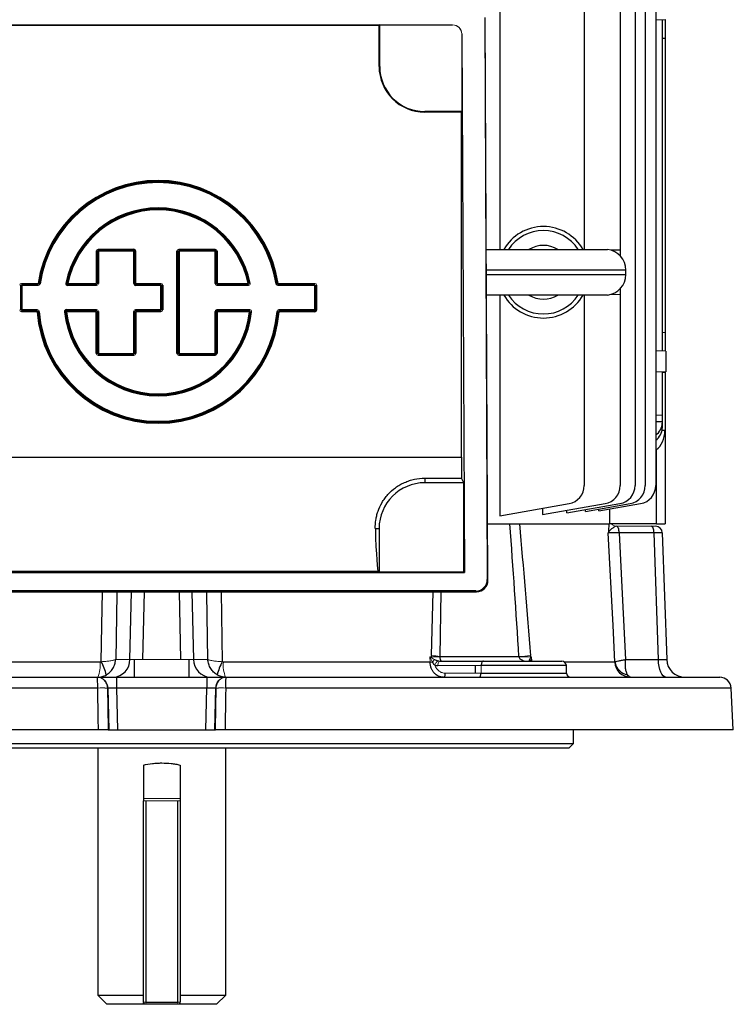
# Model space of a CAD drawing. Units: millimetres. Extents: x -1069 to 684, y -684 to 684.
# Drawn here: x -31 to 125, y -684 to -468 of the extents above; entities that cross this region are included whole.
import ezdxf

# ---------------------------------------------------------------- set-up
doc = ezdxf.new("R2010")
doc.units = ezdxf.units.MM

msp = doc.modelspace()

# ---------------------------------------------------------------- linework, layer by layer
at = {"color": 7, "linetype": 'Continuous', "lineweight": 25}
for p, q in [((73.86, -381.74), (73.86, -518.68)), ((103.45, -388.53), (103.45, -570.27)), ((105.67, -388.53), (105.67, -570.27)), ((107.97, -388.53), (107.97, -570.27)), ((92.32, -448.24), (92.32, -518.68)), ((100.2, -448.52), (100.2, -518.78)), ((70.58, -468.07), (71.15, -590.8)), ((71.3, -590.95), (70.72, -467.93)), ((110.2, -468.44), (107.97, -468.51)), ((109.4, -468.46), (109.4, -540.84)), ((110, -468.44), (110, -472.45)), ((-63.58, -469.57), (63.58, -469.57)), ((-47.5, -469.65), (47.5, -469.65)), ((47.63, -469.59), (47.5, -469.65)), ((47.5, -478.65), (47.5, -469.65)), ((47.63, -478.65), (47.63, -469.59)), ((47.63, -469.59), (63.57, -469.59)), ((65.56, -471.58), (65.56, -488.52)), ((65.59, -471.56), (66.14, -589.29)), ((109.4, -472.47), (110, -472.45)), ((110, -472.45), (110, -536.85)), ((47.63, -478.65), (47.5, -478.65)), ((57.5, -488.52), (57.5, -488.65)), ((65.56, -488.52), (57.5, -488.52)), ((65.5, -488.65), (65.56, -488.52)), ((65.5, -488.65), (57.5, -488.65)), ((65.5, -564.08), (65.5, -488.65)), ((-13.9, -518.59), (-6.07, -518.59)), ((-6.07, -518.79), (-6.07, -518.59)), ((3.73, -518.59), (11.69, -518.59)), ((-14.05, -519.04), (-14.1, -518.99)), ((-14.05, -526.12), (-14.05, -519.04)), ((-13.9, -518.79), (-13.85, -518.84)), ((-6.07, -518.79), (-13.9, -518.79)), ((-13.85, -518.84), (-6.11, -518.84)), ((-13.85, -519.04), (-13.85, -526.12)), ((-6.11, -519.04), (-13.85, -519.04)), ((-6.11, -526.12), (-6.11, -519.04)), ((-5.91, -519.04), (-5.91, -526.12)), ((3.33, -541.42), (3.33, -518.99)), ((3.53, -518.99), (3.53, -541.42)), ((3.58, -541.37), (3.58, -519.04)), ((11.69, -518.79), (3.73, -518.79)), ((3.78, -518.84), (11.65, -518.84)), ((3.78, -519.04), (3.78, -541.37)), ((11.65, -519.04), (3.78, -519.04)), ((11.65, -519.04), (11.65, -518.84)), ((11.65, -526.12), (11.65, -519.04)), ((11.65, -519.04), (11.85, -519.04)), ((11.85, -519.04), (11.85, -526.12)), ((11.89, -526.07), (11.89, -518.99)), ((12.09, -518.99), (12.09, -526.07)), ((70.96, -518.68), (97.42, -518.68)), ((100.2, -518.78), (98.25, -518.85)), ((100.2, -518.78), (100.2, -520.07)), ((101.42, -523.15), (70.98, -523.15)), ((70.98, -524.15), (101.42, -524.15)), ((101.42, -524.15), (101.42, -523.15)), ((-30.81, -531.82), (-30.81, -526.51)), ((-30.61, -526.31), (-27, -526.31)), ((-27, -526.51), (-30.61, -526.51)), ((-30.61, -526.51), (-30.61, -531.82)), ((-20.95, -526.04), (-20.75, -526.08)), ((-20.56, -526.51), (-20.56, -526.31)), ((-20.56, -526.31), (-14.25, -526.31)), ((-14.25, -526.51), (-20.56, -526.51)), ((-20.5, -526.07), (-14.3, -526.07)), ((-14.3, -526.27), (-20.5, -526.27)), ((-6.11, -526.12), (-5.91, -526.12)), ((-5.71, -526.51), (-5.71, -526.31)), ((-5.71, -526.31), (-0.22, -526.31)), ((-0.22, -526.51), (-5.71, -526.51)), ((-5.67, -526.07), (-0.17, -526.07)), ((-0.17, -526.27), (-5.67, -526.27)), ((-0.22, -526.51), (-0.22, -526.31)), ((-0.22, -531.82), (-0.22, -526.51)), ((-0.22, -526.51), (-0.02, -526.51)), ((-0.02, -526.51), (-0.02, -531.82)), ((0.03, -531.86), (0.03, -526.47)), ((0.23, -526.47), (0.23, -531.86)), ((12.05, -526.31), (18.93, -526.31)), ((18.93, -526.51), (12.05, -526.51)), ((12.09, -526.07), (18.88, -526.07)), ((18.88, -526.27), (12.09, -526.27)), ((25.38, -526.31), (33.45, -526.31)), ((33.45, -526.51), (25.38, -526.51)), ((25.41, -526.07), (33.49, -526.07)), ((33.49, -526.27), (25.41, -526.27)), ((33.45, -531.82), (33.45, -526.51)), ((33.65, -526.51), (33.65, -531.82)), ((100.2, -527.23), (100.2, -528.52)), ((97.42, -528.62), (71, -528.62)), ((73.86, -528.62), (73.86, -576.88)), ((92.32, -528.62), (92.32, -570.27)), ((98.25, -528.45), (100.2, -528.52)), ((100.2, -528.52), (100.2, -570.27)), ((-30.65, -532.06), (-27.26, -532.06)), ((-27.26, -532.26), (-30.65, -532.26)), ((-30.61, -531.82), (-27.22, -531.82)), ((-27.22, -532.02), (-30.61, -532.02)), ((-21.05, -532.24), (-21.25, -532.26)), ((-20.85, -531.82), (-14.25, -531.82)), ((-20.85, -532.02), (-20.85, -531.82)), ((-14.25, -532.02), (-20.85, -532.02)), ((-20.8, -532.06), (-14.3, -532.06)), ((-14.3, -532.26), (-20.8, -532.26)), ((-14.3, -541.42), (-14.3, -532.26)), ((-14.1, -532.26), (-14.1, -541.42)), ((-14.05, -541.37), (-14.05, -532.22)), ((-13.85, -532.22), (-13.85, -541.37)), ((-6.11, -541.37), (-6.11, -532.22)), ((-5.91, -532.22), (-5.91, -541.37)), ((-5.87, -541.42), (-5.87, -532.26)), ((-5.71, -531.82), (-0.22, -531.82)), ((-0.22, -532.02), (-5.71, -532.02)), ((-5.67, -532.06), (-0.17, -532.06)), ((-0.17, -532.26), (-5.67, -532.26)), ((-5.67, -532.26), (-5.67, -541.42)), ((11.65, -541.37), (11.65, -532.22)), ((11.85, -532.22), (11.85, -541.37)), ((11.89, -532.26), (11.85, -532.22)), ((11.89, -541.42), (11.89, -532.26)), ((12.05, -531.82), (19.22, -531.82)), ((19.22, -532.02), (12.05, -532.02)), ((12.05, -532.02), (12.09, -532.06)), ((12.09, -532.06), (19.17, -532.06)), ((19.17, -532.26), (12.09, -532.26)), ((12.09, -532.26), (12.09, -541.42)), ((25.6, -531.82), (33.45, -531.82)), ((33.45, -532.02), (25.6, -532.02)), ((25.64, -532.06), (33.49, -532.06)), ((33.49, -532.26), (25.64, -532.26)), ((33.49, -532.06), (33.49, -532.26)), ((110, -536.85), (109.4, -536.83)), ((110, -536.85), (110, -540.86)), ((-13.9, -541.62), (-6.07, -541.62)), ((-6.07, -541.82), (-13.9, -541.82)), ((-13.85, -541.37), (-6.11, -541.37)), ((-6.11, -541.57), (-13.85, -541.57)), ((3.73, -541.62), (11.69, -541.62)), ((11.69, -541.82), (3.73, -541.82)), ((3.78, -541.37), (11.65, -541.37)), ((11.65, -541.57), (3.78, -541.57)), ((11.69, -541.62), (11.65, -541.57)), ((11.85, -541.37), (11.89, -541.42)), ((110.2, -540.86), (107.97, -540.79)), ((110.2, -540.86), (110.2, -545.44)), ((110.2, -545.44), (107.97, -545.51)), ((109.4, -545.47), (110, -545.45)), ((109.4, -545.46), (109.4, -554.85)), ((110, -545.45), (110, -558.15)), ((107.97, -554.83), (109.4, -554.85)), ((109.4, -554.85), (109.4, -556.35)), ((109.4, -556.35), (107.97, -556.33)), ((109.4, -556.35), (109.4, -556.62)), ((109.4, -556.62), (109.4, -557.7)), ((109.37, -558.13), (109.99, -558.15)), ((109.99, -558.15), (110, -558.15)), ((110, -558.15), (110, -578.65)), ((107.97, -562.49), (108.15, -562.37)), ((108.15, -578.65), (108.15, -562.37)), ((-65.5, -564.08), (65.5, -564.08)), ((57.5, -568.66), (65.51, -568.66)), ((57.5, -568.66), (57.5, -569.65)), ((66, -569.65), (57.5, -569.65)), ((66, -569.65), (65.51, -568.66)), ((66, -589.15), (66, -569.65)), ((73.86, -576.88), (89.01, -574.21)), ((83.2, -576.62), (96.9, -574.21)), ((88.57, -576.25), (100.14, -574.21)), ((92.63, -575.92), (102.37, -574.21)), ((95.55, -575.82), (104.67, -574.21)), ((83.2, -575.23), (83.2, -576.62)), ((88.57, -576.25), (88.57, -575.68)), ((92.63, -575.92), (92.63, -575.53)), ((95.55, -575.82), (95.55, -575.41)), ((97.88, -575.4), (97.88, -578.65)), ((71.24, -578.65), (97.88, -578.65)), ((108.15, -578.65), (97.88, -578.65)), ((108.15, -578.65), (110, -578.65)), ((46.68, -579.65), (47.5, -579.65)), ((47.5, -579.65), (47.5, -589.15)), ((107.6, -580.6), (99.97, -580.6)), ((108.56, -608.29), (107.6, -580.6)), ((109.4, -580.6), (110.37, -608.29)), ((-66.14, -589.29), (66.14, -589.29)), ((47.35, -589.08), (-47.35, -589.08)), ((47.35, -589.08), (47.5, -589.15)), ((47.5, -589.15), (66, -589.15)), ((66.14, -589.29), (66, -589.15)), ((71.15, -590.8), (71.3, -590.95)), ((-68.81, -593.46), (68.81, -593.46)), ((68.66, -593.31), (-68.66, -593.31)), ((-6.95, -608.29), (-6.61, -593.46)), ((-3.86, -593.46), (-4.2, -608.29)), ((4.2, -608.29), (3.86, -593.46)), ((6.61, -593.46), (6.95, -608.29)), ((12.98, -593.46), (13.22, -608.77)), ((58.97, -607.44), (59.29, -593.46)), ((61, -593.46), (60.77, -607.66)), ((68.81, -593.46), (68.66, -593.31)), ((-58.64, -608.83), (-13.49, -608.83)), ((-6, -608.32), (-6, -612.15)), ((6, -612.15), (6, -608.32)), ((13.49, -608.83), (58.64, -608.83)), ((60.77, -607.66), (78.08, -607.66)), ((60.84, -608.65), (70.31, -608.65)), ((70.31, -608.65), (87.43, -608.65)), ((88, -608.83), (99, -608.83)), ((101.37, -608.29), (108.56, -608.29)), ((68.51, -609.62), (68.51, -611.28)), ((88.43, -609.62), (69.81, -609.62)), ((88.48, -611.28), (88.43, -609.62)), ((-121.95, -612.15), (-14.1, -612.15)), ((-14.09, -612.15), (-9.86, -612.15)), ((-9.86, -612.15), (-9.86, -614.56)), ((-9.86, -612.15), (9.86, -612.15)), ((9.86, -612.15), (14.09, -612.15)), ((9.86, -612.15), (9.86, -614.56)), ((14.1, -612.15), (121.95, -612.15)), ((69.78, -611.28), (88.48, -611.28)), ((-13.99, -614.52), (-124.44, -614.52)), ((-11.52, -623.65), (-11.74, -614.56)), ((-9.86, -614.56), (-9.64, -623.65)), ((9.86, -614.56), (-9.86, -614.56)), ((9.64, -623.65), (9.86, -614.56)), ((11.74, -614.56), (11.52, -623.65)), ((124.44, -614.52), (13.99, -614.52)), ((124.92, -623.65), (124.44, -614.52)), ((-13.83, -623.65), (-124.92, -623.65)), ((-11.73, -623.65), (-11.52, -623.65)), ((-11.52, -623.65), (-9.64, -623.65)), ((-9.64, -623.65), (9.64, -623.65)), ((9.64, -623.65), (11.52, -623.65)), ((11.52, -623.65), (11.73, -623.65)), ((124.92, -623.65), (13.83, -623.65)), ((90, -626.65), (90, -623.65)), ((-90, -626.65), (90, -626.65)), ((89, -627.65), (-89, -627.65)), ((-14, -627.65), (-14, -681.65)), ((14, -681.65), (14, -627.65)), ((89, -627.65), (90, -626.65)), ((-4, -631.35), (-4, -639.15)), ((4, -631.35), (4, -639.15)), ((-4, -683.15), (-4, -639.15)), ((-3.5, -639.15), (-3.5, -683.15)), ((3.5, -683.15), (3.5, -639.15)), ((4, -639.15), (4, -683.15)), ((-14, -681.65), (-12, -683.65)), ((-14, -681.65), (-4, -681.65)), ((4, -681.65), (14, -681.65)), ((12, -683.65), (14, -681.65)), ((-4, -683.65), (-12, -683.65)), ((-3.5, -683.15), (3.5, -683.15)), ((3.5, -683.65), (-3.5, -683.65)), ((12, -683.65), (4, -683.65))]:
    msp.add_line(p, q, dxfattribs=at)
at = {"color": 144, "linetype": 'Continuous', "lineweight": 18}
for p, q in [((63.57, -469.59), (63.58, -469.57)), ((65.59, -471.56), (65.56, -471.58)), ((-13.9, -518.79), (-13.9, -518.59)), ((3.73, -518.79), (3.73, -518.59)), ((11.69, -518.79), (11.69, -518.59)), ((-14.3, -526.07), (-14.3, -518.99)), ((-14.1, -518.99), (-14.1, -526.07)), ((-13.85, -519.04), (-14.05, -519.04)), ((-13.85, -519.04), (-13.85, -518.84)), ((-6.11, -518.84), (-6.07, -518.79)), ((-6.11, -519.04), (-6.11, -518.84)), ((-6.11, -519.04), (-5.91, -519.04)), ((-5.87, -518.99), (-5.91, -519.04)), ((-5.87, -526.07), (-5.87, -518.99)), ((-5.87, -518.99), (-5.67, -518.99)), ((-5.67, -518.99), (-5.67, -526.07)), ((3.53, -518.99), (3.33, -518.99)), ((3.58, -519.04), (3.53, -518.99)), ((3.58, -519.04), (3.78, -519.04)), ((3.73, -518.79), (3.78, -518.84)), ((3.78, -519.04), (3.78, -518.84)), ((11.65, -518.84), (11.69, -518.79)), ((11.89, -518.99), (11.85, -519.04)), ((11.89, -518.99), (12.09, -518.99)), ((-30.85, -526.47), (-30.85, -531.86)), ((-30.81, -526.51), (-30.85, -526.47)), ((-30.81, -526.51), (-30.61, -526.51)), ((-30.65, -526.07), (-27.04, -526.07)), ((-27.04, -526.27), (-30.65, -526.27)), ((-30.65, -526.27), (-30.61, -526.31)), ((-30.61, -526.51), (-30.61, -526.31)), ((-26.84, -526.1), (-27.04, -526.07)), ((-27, -526.31), (-27, -526.51)), ((-26.61, -526.18), (-26.8, -526.15)), ((-20.7, -526.03), (-20.5, -526.07)), ((-20.5, -526.27), (-20.5, -526.07)), ((-14.3, -526.27), (-14.3, -526.07)), ((-14.25, -526.31), (-14.3, -526.27)), ((-14.25, -526.51), (-14.25, -526.31)), ((-14.1, -526.07), (-14.05, -526.12)), ((-13.85, -526.12), (-14.05, -526.12)), ((-5.91, -526.12), (-5.87, -526.07)), ((-5.67, -526.27), (-5.71, -526.31)), ((-5.67, -526.27), (-5.67, -526.07)), ((-0.22, -526.31), (-0.17, -526.27)), ((-0.17, -526.27), (-0.17, -526.07)), ((0.03, -526.47), (-0.02, -526.51)), ((0.03, -526.47), (0.23, -526.47)), ((11.65, -526.12), (11.85, -526.12)), ((11.85, -526.12), (11.89, -526.07)), ((11.89, -526.07), (12.09, -526.07)), ((12.09, -526.27), (12.05, -526.31)), ((12.05, -526.51), (12.05, -526.31)), ((12.09, -526.27), (12.09, -526.07)), ((19.07, -526.03), (18.88, -526.07)), ((18.88, -526.27), (18.88, -526.07)), ((18.93, -526.51), (18.93, -526.31)), ((19.32, -526.04), (19.13, -526.08)), ((24.98, -526.18), (25.18, -526.15)), ((25.22, -526.1), (25.41, -526.07)), ((25.38, -526.51), (25.38, -526.31)), ((25.41, -526.27), (25.41, -526.07)), ((33.45, -526.31), (33.49, -526.27)), ((33.45, -526.51), (33.45, -526.31)), ((33.45, -526.51), (33.65, -526.51)), ((33.49, -526.27), (33.49, -526.07)), ((33.69, -526.47), (33.65, -526.51)), ((33.69, -531.86), (33.69, -526.47)), ((33.89, -526.47), (33.89, -531.86)), ((-30.85, -531.86), (-30.81, -531.82)), ((-30.81, -531.82), (-30.61, -531.82)), ((-30.61, -532.02), (-30.65, -532.06)), ((-30.65, -532.26), (-30.65, -532.06)), ((-30.61, -532.02), (-30.61, -531.82)), ((-27.26, -532.26), (-27.26, -532.06)), ((-27.26, -532.26), (-27.06, -532.24)), ((-27.22, -532.02), (-27.22, -531.82)), ((-27.02, -532.2), (-26.82, -532.18)), ((-20.8, -532.26), (-21, -532.28)), ((-20.8, -532.26), (-20.8, -532.06)), ((-14.3, -532.06), (-14.25, -532.02)), ((-14.3, -532.26), (-14.3, -532.06)), ((-14.3, -532.26), (-14.1, -532.26)), ((-14.25, -532.02), (-14.25, -531.82)), ((-14.05, -532.22), (-14.1, -532.26)), ((-14.05, -532.22), (-13.85, -532.22)), ((-5.91, -532.22), (-6.11, -532.22)), ((-5.87, -532.26), (-5.91, -532.22)), ((-5.67, -532.26), (-5.87, -532.26)), ((-5.71, -532.02), (-5.71, -531.82)), ((-5.71, -532.02), (-5.67, -532.06)), ((-5.67, -532.26), (-5.67, -532.06)), ((-0.02, -531.82), (-0.22, -531.82)), ((-0.22, -532.02), (-0.22, -531.82)), ((-0.17, -532.06), (-0.22, -532.02)), ((-0.17, -532.26), (-0.17, -532.06)), ((-0.02, -531.82), (0.03, -531.86)), ((0.23, -531.86), (0.03, -531.86)), ((11.85, -532.22), (11.65, -532.22)), ((12.09, -532.26), (11.89, -532.26)), ((12.05, -532.02), (12.05, -531.82)), ((12.09, -532.26), (12.09, -532.06)), ((19.17, -532.26), (19.17, -532.06)), ((19.17, -532.26), (19.37, -532.28)), ((19.22, -532.02), (19.22, -531.82)), ((19.42, -532.24), (19.62, -532.26)), ((25.4, -532.2), (25.2, -532.18)), ((25.64, -532.26), (25.44, -532.24)), ((25.6, -532.02), (25.6, -531.82)), ((25.64, -532.26), (25.64, -532.06)), ((33.45, -531.82), (33.65, -531.82)), ((33.45, -531.82), (33.45, -532.02)), ((33.49, -532.06), (33.45, -532.02)), ((33.65, -531.82), (33.69, -531.86)), ((33.69, -531.86), (33.89, -531.86)), ((-14.3, -541.42), (-14.1, -541.42)), ((-14.1, -541.42), (-14.05, -541.37)), ((-14.05, -541.37), (-13.85, -541.37)), ((-13.85, -541.57), (-13.9, -541.62)), ((-13.9, -541.82), (-13.9, -541.62)), ((-13.85, -541.57), (-13.85, -541.37)), ((-5.91, -541.37), (-6.11, -541.37)), ((-6.11, -541.57), (-6.11, -541.37)), ((-6.07, -541.62), (-6.11, -541.57)), ((-6.07, -541.82), (-6.07, -541.62)), ((-5.91, -541.37), (-5.87, -541.42)), ((-5.67, -541.42), (-5.87, -541.42)), ((3.33, -541.42), (3.53, -541.42)), ((3.53, -541.42), (3.58, -541.37)), ((3.78, -541.37), (3.58, -541.37)), ((3.78, -541.57), (3.73, -541.62)), ((3.73, -541.82), (3.73, -541.62)), ((3.78, -541.57), (3.78, -541.37)), ((11.85, -541.37), (11.65, -541.37)), ((11.65, -541.57), (11.65, -541.37)), ((11.69, -541.82), (11.69, -541.62)), ((12.09, -541.42), (11.89, -541.42)), ((99.44, -579.15), (107, -579.15)), ((107, -579.15), (107.9, -579.15)), ((-10.07, -608.29), (-6.95, -608.29)), ((-4.2, -608.29), (4.2, -608.29)), ((6.95, -608.29), (10.07, -608.29)), ((58.64, -608.83), (58.61, -607.7)), ((58.61, -607.7), (58.97, -607.7)), ((80.58, -607.7), (80.84, -607.7)), ((80.84, -607.7), (80.89, -608.65)), ((69.81, -609.62), (60.34, -609.62)), ((69.81, -609.62), (69.78, -611.28)), ((-14.1, -612.15), (-14.09, -612.15)), ((14.09, -612.15), (14.1, -612.15)), ((61.99, -611.28), (69.78, -611.28)), ((-11.74, -614.56), (-11.89, -614.56)), ((11.89, -614.56), (11.74, -614.56)), ((-4, -638.65), (4, -638.65)), ((-4, -639.15), (-3.5, -639.15)), ((3.5, -639.15), (-3.5, -639.15)), ((3.5, -639.15), (4, -639.15)), ((-4, -683.15), (-3.5, -683.15)), ((-4, -683.65), (-3.5, -683.65)), ((-3.5, -683.65), (-3.5, -683.15)), ((3.5, -683.15), (4, -683.15)), ((3.5, -683.15), (3.5, -683.65)), ((3.5, -683.65), (4, -683.65))]:
    msp.add_line(p, q, dxfattribs=at)
at = {"color": 144, "linetype": 'Continuous', "lineweight": 18, "flags": 128}
for points in [[(-27, -526.31), (-27.02, -526.29), (-27.04, -526.27)], [(-26.84, -526.1), (-26.82, -526.13), (-26.8, -526.15)], [(-20.75, -526.08), (-20.72, -526.05), (-20.7, -526.03)], [(-20.5, -526.27), (-20.53, -526.29), (-20.56, -526.31)], [(18.93, -526.31), (18.91, -526.29), (18.88, -526.27)], [(19.07, -526.03), (19.11, -526.06), (19.13, -526.08)], [(25.18, -526.15), (25.2, -526.12), (25.22, -526.1)], [(25.41, -526.27), (25.4, -526.29), (25.38, -526.31)], [(-27.26, -532.06), (-27.24, -532.04), (-27.22, -532.02)], [(-27.02, -532.2), (-27.05, -532.23), (-27.06, -532.24)], [(19.17, -532.06), (19.2, -532.04), (19.22, -532.02)], [(19.42, -532.24), (19.39, -532.27), (19.37, -532.28)], [(25.44, -532.24), (25.41, -532.22), (25.4, -532.2)], [(25.6, -532.02), (25.62, -532.04), (25.64, -532.06)], [(60.84, -608.65), (60.74, -608.67), (60.65, -608.72), (60.57, -608.81), (60.49, -608.93), (60.43, -609.08), (60.38, -609.24), (60.35, -609.43), (60.34, -609.62)], [(80.33, -608.59), (80.47, -608.63), (80.53, -608.65)]]:
    msp.add_lwpolyline(points, dxfattribs=at)
at = {"color": 7, "linetype": 'Continuous', "lineweight": 25, "flags": 128}
for points in [[(-21, -532.28), (-21.03, -532.25), (-21.05, -532.24)], [(-20.85, -532.02), (-20.83, -532.04), (-20.8, -532.06)], [(99.03, -608.77), (98.63, -600.84), (97.6, -580.57)], [(99.97, -580.6), (99.95, -580.32), (99.92, -580.06), (99.87, -579.81), (99.8, -579.6), (99.71, -579.42), (99.61, -579.28), (99.51, -579.19), (99.4, -579.15)], [(99.97, -580.6), (100.64, -593.9), (101.37, -608.29)], [(107.6, -580.6), (107.58, -580.31), (107.54, -580.04), (107.49, -579.79), (107.41, -579.57), (107.32, -579.39), (107.22, -579.26), (107.11, -579.18), (107, -579.15)], [(-13.22, -608.77), (-13.09, -600.84), (-12.98, -593.46)], [(-9.83, -593.46), (-9.84, -593.9), (-10.07, -608.29)], [(10.07, -608.29), (9.84, -593.9), (9.83, -593.46)], [(70.31, -608.65), (70.21, -608.67), (70.12, -608.72), (70.04, -608.81), (69.96, -608.93), (69.9, -609.08), (69.85, -609.24), (69.82, -609.43), (69.81, -609.62)], [(110.16, -612.15), (109.85, -612.08), (109.56, -611.86), (109.29, -611.5), (109.05, -611.03), (108.85, -610.44), (108.7, -609.78), (108.6, -609.05), (108.56, -608.29)], [(61.54, -612.15), (61.63, -612.13), (61.71, -612.08), (61.79, -612), (61.86, -611.9), (61.91, -611.77), (61.95, -611.62), (61.98, -611.45), (61.99, -611.28)], [(69.33, -612.15), (69.42, -612.13), (69.5, -612.08), (69.57, -612), (69.64, -611.9), (69.7, -611.77), (69.74, -611.62), (69.77, -611.45), (69.78, -611.28)], [(-13.83, -623.65), (-13.87, -621.16), (-13.99, -614.53)], [(-11.89, -614.56), (-11.81, -618.72), (-11.73, -623.65)], [(11.73, -623.65), (11.81, -618.72), (11.89, -614.56)], [(13.99, -614.53), (13.96, -616.14), (13.83, -623.65)]]:
    msp.add_lwpolyline(points, dxfattribs=at)
at = {"color": 7, "linetype": 'Continuous', "lineweight": 25}
for centre, radius, start, end in [((57.5, -478.65), 10, 180, 270), ((57.5, -478.65), 9.87, 180, 270), ((-0.81, -530.12), 26.54, 8.7677, 171.2323), ((-0.81, -530.12), 26.34, 8.7677, 171.2323), ((-0.81, -530.12), 26.29, 8.6863, 171.3137), ((-0.81, -530.12), 26.09, 8.6863, 171.3137), ((-0.81, -530.12), 20.54, 11.4556, 168.5444), ((-0.81, -530.12), 20.35, 11.4556, 168.5444), ((-0.81, -530.12), 20.3, 11.6087, 168.3913), ((-0.81, -530.12), 20.1, 11.6087, 168.3913), ((83.42, -523.65), 10, 29.8158, 150.1842), ((83.42, -523.65), 9.11, 33.1543, 146.8457), ((83.42, -523.65), 5.89, 57.5766, 122.4234), ((96.92, -523.15), 4.5, 0, 83.6206), ((96.92, -524.15), 4.5, 276.3794, 0), ((83.42, -523.65), 10, 209.8158, 330.1842), ((83.42, -523.65), 9.11, 213.1543, 326.8457), ((83.42, -523.65), 5.89, 237.5766, 302.4234), ((-0.81, -530.12), 26.54, 184.6338, 355.3662), ((-0.81, -530.12), 26.34, 184.6338, 355.3662), ((-0.81, -530.12), 26.29, 184.5463, 355.4537), ((-0.81, -530.12), 26.09, 184.5463, 355.4537), ((-0.81, -530.12), 20.54, 185.9833, 354.0167), ((-0.81, -530.12), 20.35, 185.9833, 354.0167), ((-0.81, -530.12), 20.3, 186.1222, 353.8778), ((-0.81, -530.12), 20.1, 186.1222, 353.8778), ((57.5, -579.65), 10, 90, 180), ((88.32, -570.27), 4, 280, 0), ((96.2, -570.27), 4, 280, 0), ((99.45, -570.27), 4, 280, 0), ((101.67, -570.27), 4, 280, 0), ((103.97, -570.27), 4, 280, 0), ((107.9, -580.65), 1.5, 2, 90), ((-23.99, -614.55), 12.22, 13.7397, 28.2034), ((-10.78, -608.32), 3.83, 272.4723, 0.4867), ((10.78, -608.32), 3.83, 179.5133, 267.5277), ((23.99, -614.55), 12.22, 151.7966, 166.2603), ((87.43, -609.65), 1, 2, 90), ((102.47, -608.67), 3.48, 182.72, 269.7538), ((102.46, -608.23), 3.48, 188.9516, 259.2498), ((114.36, -608.15), 4, 182, 270), ((89.38, -611.25), 0.9, 182, 270), ((121.95, -614.65), 2.5, 3, 90)]:
    msp.add_arc(centre, radius, start, end, dxfattribs=at)
at = {"color": 144, "linetype": 'Continuous', "lineweight": 18}
for centre, radius, start, end in [((-13.85, -519.04), 0.201, 90.3259, 179.6741), ((11.65, -519.04), 0.201, 0.3259, 89.6741), ((-0.22, -526.52), 0.201, 0.3259, 89.6741), ((-20.8, -532.26), 0.201, 90.3729, 185.7493), ((12.09, -532.26), 0.201, 90.3259, 179.6741), ((11.65, -541.37), 0.201, 270.3259, 359.6741), ((99.43, -577.65), 1.5, 221.6876, 268.7095), ((-19.88, -609.62), 6.44, 336.8232, 6.9853), ((19.88, -609.62), 6.44, 173.0147, 203.1768), ((58.87, -594.15), 14.69, 269.0947, 271.1408), ((58.35, -620.11), 12.69, 79.0025, 87.2202), ((59.87, -636.91), 29.22, 88.2356, 91.7644), ((77.89, -623.78), 23.96, 139.7381, 141.4126), ((60.98, -609.75), 1.29, 115.983, 168.6012), ((65.08, -445.55), 162.63, 274.5852, 275.4624), ((79.34, -665.04), 57.35, 88.7588, 91.2412), ((79.98, -608.93), 0.761, 21.3619, 56.6951), ((-14.16, -614.57), 2.42, 0.1915, 88.2452), ((14.16, -614.57), 2.42, 91.7548, 179.8085), ((-12.94, -632.77), 18.28, 86.7051, 93.2949), ((-13.25, -633.47), 18.96, 85.8707, 92.229), ((12.94, -632.77), 18.28, 86.7051, 93.2949), ((13.25, -633.47), 18.96, 87.771, 94.1293), ((-3.5, -683.15), 0.5, 180, 270), ((3.5, -683.15), 0.5, 270, 0)]:
    msp.add_arc(centre, radius, start, end, dxfattribs=at)
for centre, major_axis, ratio, start_param, end_param in [((63.56, -471.59), (1.41, 1.41), 0.999695, 5.497939, 7.068431), ((63.59, -471.56), (1.86, -0.73), 0.993634, 0.377193, 1.947684), ((-13.9, -519), (-0.284, 0.284), 0.995146, 5.50022, 7.06615), ((3.73, -519), (-0.284, 0.284), 0.995146, 5.50022, 7.06615), ((11.69, -519), (0.284, 0.284), 0.995146, 5.50022, 7.06615), ((-13.9, -519), (-0.143, 0.143), 0.9856, 5.50022, 7.06615), ((-6.07, -519), (0.143, 0.143), 0.9856, 5.50022, 7.06615), ((-30.65, -526.47), (-0.284, 0.284), 0.995146, 5.50022, 7.06615), ((-14.25, -526.11), (0.284, -0.284), 0.995146, 5.50022, 7.06615), ((-5.71, -526.11), (0.143, 0.143), 0.9856, 2.358627, 3.924558), ((-0.17, -526.47), (0.284, 0.284), 0.995146, 5.50022, 7.06615), ((12.05, -526.11), (-0.284, -0.284), 0.995146, 5.50022, 7.06615), ((33.49, -526.47), (0.284, 0.284), 0.995146, 5.50022, 7.06615), ((-30.65, -531.86), (-0.284, -0.284), 0.995146, 5.50022, 7.06615), ((-14.25, -532.22), (0.284, 0.284), 0.995146, 5.50022, 7.06615), ((-5.71, -532.22), (-0.284, 0.284), 0.995146, 5.50022, 7.06615), ((-0.17, -531.86), (0.284, -0.284), 0.995146, 5.50022, 7.06615), ((12.05, -532.22), (-0.284, 0.284), 0.995146, 5.50022, 7.06615), ((12.05, -532.22), (0.143, -0.143), 0.9856, 2.358627, 3.924558), ((33.49, -531.86), (0.143, -0.143), 0.9856, 5.50022, 7.06615), ((-13.9, -541.41), (-0.284, -0.284), 0.995146, 5.50022, 7.06615), ((-6.07, -541.41), (0.284, -0.284), 0.995146, 5.50022, 7.06615), ((3.73, -541.41), (-0.284, -0.284), 0.995146, 5.50022, 7.06615), ((11.69, -541.41), (0.143, -0.143), 0.9856, 5.50022, 7.06615), ((11.69, -541.41), (0.284, -0.284), 0.995146, 5.50022, 7.06615), ((-4.19, -608.15), (3, 0.09), 0.046388, 3.549261, 4.709107), ((4.19, -608.15), (3, -0.09), 0.046388, 4.715671, 5.875517)]:
    msp.add_ellipse(centre, major_axis=major_axis, ratio=ratio, start_param=start_param, end_param=end_param, dxfattribs=at)
at = {"color": 7, "linetype": 'Continuous', "lineweight": 25}
for centre, major_axis, ratio, start_param, end_param in [((-6.07, -519), (0.284, 0.284), 0.995146, 5.50022, 7.06615), ((-5.71, -526.11), (-0.284, -0.284), 0.995146, 5.50022, 7.06615), ((33.49, -531.86), (0.284, -0.284), 0.995146, 5.50022, 7.06615), ((105.4, -556.55), (3.99, -0.28), 0.864974, 5.471748, 6.343305), ((105.4, -557.77), (3.99, 0.28), 0.864974, 5.351509, 6.223066), ((107, -557.49), (-0.18, 5.2), 0.575947, 3.473954, 4.565984), ((65.94, -564.08), (0, 25), 0.017455, 1.570796, 1.754818), ((47.37, -564.08), (0, 25), 0.034921, 2.242981, 3.124139), ((106.4, -580.65), (3, 0.05), 0.011434, 0.0002, 1.160045), ((68.65, -590.8), (-1, 2.31), 0.993175, 2.734453, 4.304945), ((68.8, -590.95), (-1, 2.31), 0.993175, 2.734453, 4.304945), ((107.36, -608.15), (3.01, -0.14), 0.030299, 5.125811, 6.285656), ((-9.86, -614.65), (2, -0.06), 0.043479, 1.574046, 2.794924), ((9.86, -614.65), (2, 0.06), 0.043479, 0.346669, 1.567547)]:
    msp.add_ellipse(centre, major_axis=major_axis, ratio=ratio, start_param=start_param, end_param=end_param, dxfattribs=at)
at = {"color": 144, "linetype": 'Continuous', "lineweight": 18}
for points, knots in [([(-27, -526.51), (-26.91, -526.51), (-26.81, -526.48), (-26.67, -526.36), (-26.62, -526.27), (-26.61, -526.18)], [0, 0, 0, 0, 0.5, 0.5, 1, 1, 1, 1]), ([(-20.56, -526.31), (-20.62, -526.32), (-20.67, -526.29), (-20.75, -526.2), (-20.76, -526.13), (-20.75, -526.08)], [0, 0, 0, 0, 0.5, 0.5, 1, 1, 1, 1]), ([(18.93, -526.51), (19.05, -526.51), (19.17, -526.46), (19.32, -526.28), (19.35, -526.15), (19.32, -526.04)], [0, 0, 0, 0, 0.5, 0.5, 1, 1, 1, 1]), ([(24.98, -526.18), (25, -526.27), (25.04, -526.36), (25.19, -526.48), (25.28, -526.51), (25.38, -526.51)], [0, 0, 0, 0, 0.5, 0.5, 1, 1, 1, 1]), ([(-26.82, -532.18), (-26.83, -532.09), (-26.88, -531.99), (-27.02, -531.86), (-27.12, -531.82), (-27.22, -531.82)], [0, 0, 0, 0, 0.5, 0.5, 1, 1, 1, 1]), ([(19.62, -532.26), (19.63, -532.15), (19.59, -532.03), (19.45, -531.87), (19.34, -531.82), (19.22, -531.82)], [0, 0, 0, 0, 0.5, 0.5, 1, 1, 1, 1]), ([(25.6, -531.82), (25.5, -531.82), (25.4, -531.86), (25.25, -531.99), (25.21, -532.09), (25.2, -532.18)], [0, 0, 0, 0, 0.5, 0.5, 1, 1, 1, 1]), ([(-13.22, -608.77), (-12.87, -608.75), (-12.54, -608.73), (-11.91, -608.67), (-11.61, -608.63), (-11.06, -608.54), (-10.81, -608.5), (-10.49, -608.42), (-10.4, -608.4), (-10.26, -608.36), (-10.22, -608.34), (-10.14, -608.32), (-10.11, -608.3), (-10.07, -608.29)], [0, 0, 0, 0, 0.25, 0.25, 0.5, 0.5, 0.75, 0.75, 0.875, 0.875, 0.9375, 0.9375, 1, 1, 1, 1]), ([(13.22, -608.77), (12.87, -608.75), (12.54, -608.73), (11.91, -608.67), (11.61, -608.63), (11.06, -608.54), (10.81, -608.5), (10.49, -608.42), (10.4, -608.4), (10.26, -608.36), (10.22, -608.34), (10.14, -608.32), (10.11, -608.3), (10.07, -608.29)], [0, 0, 0, 0, 0.25, 0.25, 0.5, 0.5, 0.75, 0.75, 0.875, 0.875, 0.9375, 0.9375, 1, 1, 1, 1]), ([(59.16, -608.83), (59.05, -608.65), (58.95, -608.46), (58.77, -608.09), (58.69, -607.89), (58.61, -607.7)], [0, 0, 0, 0, 0.5, 0.5, 1, 1, 1, 1]), ([(60.36, -608.57), (60.5, -608.6), (60.64, -608.62), (60.93, -608.64), (61.07, -608.65), (61.22, -608.65)], [0, 0, 0, 0, 0.5, 0.5, 1, 1, 1, 1]), ([(80.32, -608.57), (80.29, -608.6), (80.26, -608.62), (80.2, -608.64), (80.17, -608.65), (80.14, -608.65)], [0, 0, 0, 0, 0.5, 0.5, 1, 1, 1, 1]), ([(80.73, -608.71), (80.73, -608.56), (80.73, -608.23), (80.8, -607.89), (80.84, -607.71), (80.84, -607.7)], [0, 0, 0, 0, 0.460116, 0.991973, 1, 1, 1, 1]), ([(59.71, -609.5), (59.79, -609.77), (59.91, -610.02), (60.13, -610.35), (60.22, -610.46), (60.4, -610.65), (60.5, -610.73), (60.7, -610.89), (60.81, -610.96), (61.03, -611.07), (61.15, -611.12), (61.5, -611.24), (61.74, -611.28), (61.99, -611.28)], [0, 0, 0, 0, 0.25, 0.25, 0.375, 0.375, 0.5, 0.5, 0.625, 0.625, 0.75, 0.75, 1, 1, 1, 1]), ([(-11.89, -614.52), (-11.9, -614.36), (-11.92, -614.2), (-11.98, -613.89), (-12.03, -613.74), (-12.21, -613.31), (-12.38, -613.05), (-12.68, -612.72), (-12.79, -612.62), (-13.03, -612.46), (-13.15, -612.38), (-13.54, -612.21), (-13.82, -612.15), (-14.1, -612.15)], [0, 0, 0, 0, 0.125, 0.125, 0.25, 0.25, 0.5, 0.5, 0.625, 0.625, 0.75, 0.75, 1, 1, 1, 1]), ([(11.89, -614.52), (11.9, -614.36), (11.92, -614.2), (11.98, -613.89), (12.03, -613.74), (12.21, -613.31), (12.38, -613.05), (12.68, -612.72), (12.79, -612.62), (13.03, -612.46), (13.15, -612.38), (13.54, -612.21), (13.82, -612.15), (14.1, -612.15)], [0, 0, 0, 0, 0.125, 0.125, 0.25, 0.25, 0.5, 0.5, 0.625, 0.625, 0.75, 0.75, 1, 1, 1, 1])]:
    msp.add_open_spline(points, degree=3, knots=knots, dxfattribs=at)
at = {"color": 7, "linetype": 'Continuous', "lineweight": 25}
for points, knots in [([(-20.95, -526.04), (-20.97, -526.15), (-20.94, -526.28), (-20.79, -526.46), (-20.68, -526.51), (-20.56, -526.51)], [0, 0, 0, 0, 0.5, 0.5, 1, 1, 1, 1]), ([(-20.85, -531.82), (-20.96, -531.82), (-21.07, -531.87), (-21.22, -532.03), (-21.26, -532.15), (-21.25, -532.26)], [0, 0, 0, 0, 0.5, 0.5, 1, 1, 1, 1]), ([(-21.05, -532.24), (-21.05, -532.18), (-21.03, -532.12), (-20.96, -532.04), (-20.9, -532.02), (-20.85, -532.02)], [0, 0, 0, 0, 0.5, 0.5, 1, 1, 1, 1]), ([(46.68, -579.65), (46.67, -579.05), (46.7, -578.43), (46.84, -577.49), (46.9, -577.17), (47.06, -576.53), (47.16, -576.2), (47.49, -575.24), (47.78, -574.61), (48.32, -573.69), (48.52, -573.39), (48.95, -572.8), (49.18, -572.51), (49.92, -571.69), (50.48, -571.19), (51.39, -570.52), (51.71, -570.31), (52.37, -569.93), (52.71, -569.76), (53.4, -569.45), (53.75, -569.31), (54.48, -569.08), (54.85, -568.98), (55.97, -568.74), (56.73, -568.66), (57.5, -568.66)], [0, 0, 0, 0, 0.125, 0.125, 0.1875, 0.1875, 0.25, 0.25, 0.375, 0.375, 0.4375, 0.4375, 0.5, 0.5, 0.625, 0.625, 0.6875, 0.6875, 0.75, 0.75, 0.8125, 0.8125, 0.875, 0.875, 1, 1, 1, 1]), ([(97.74, -578.65), (97.71, -578.92), (97.69, -579.22), (97.64, -579.88), (97.62, -580.22), (97.6, -580.57)], [0, 0, 0, 0, 0.5, 0.5, 1, 1, 1, 1]), ([(99.4, -579.15), (99.23, -579.16), (99.04, -579.25), (98.66, -579.48), (98.46, -579.61), (98.12, -579.88), (97.97, -580.02), (97.79, -580.23), (97.74, -580.3), (97.65, -580.43), (97.62, -580.5), (97.6, -580.57)], [0, 0, 0, 0, 0.25, 0.25, 0.5, 0.5, 0.75, 0.75, 0.875, 0.875, 1, 1, 1, 1]), ([(99.97, -580.6), (99.81, -580.6), (99.66, -580.59), (99.36, -580.59), (99.22, -580.59), (98.81, -580.58), (98.58, -580.58), (98.16, -580.57), (97.99, -580.57), (97.73, -580.57), (97.64, -580.57), (97.6, -580.57)], [0, 0, 0, 0, 0.125, 0.125, 0.25, 0.25, 0.5, 0.5, 0.75, 0.75, 1, 1, 1, 1]), ([(-12.11, -611.64), (-11.83, -611.47), (-11.57, -611.27), (-11.09, -610.8), (-10.88, -610.53), (-10.52, -609.94), (-10.38, -609.63), (-10.22, -609.14), (-10.18, -608.97), (-10.13, -608.72), (-10.11, -608.63), (-10.09, -608.46), (-10.08, -608.37), (-10.07, -608.29)], [0, 0, 0, 0, 0.25, 0.25, 0.5, 0.5, 0.75, 0.75, 0.875, 0.875, 0.9375, 0.9375, 1, 1, 1, 1]), ([(12.11, -611.64), (11.83, -611.47), (11.57, -611.27), (11.09, -610.8), (10.88, -610.53), (10.52, -609.94), (10.38, -609.63), (10.22, -609.14), (10.18, -608.97), (10.13, -608.72), (10.11, -608.63), (10.09, -608.46), (10.08, -608.37), (10.07, -608.29)], [0, 0, 0, 0, 0.25, 0.25, 0.5, 0.5, 0.75, 0.75, 0.875, 0.875, 0.9375, 0.9375, 1, 1, 1, 1]), ([(61.54, -612.15), (61.17, -612.15), (60.81, -612.07), (60.29, -611.83), (60.13, -611.73), (59.82, -611.5), (59.67, -611.37), (59.4, -611.07), (59.28, -610.9), (59.06, -610.54), (58.96, -610.35), (58.81, -609.94), (58.75, -609.73), (58.66, -609.29), (58.64, -609.06), (58.64, -608.83)], [0, 0, 0, 0, 0.25, 0.25, 0.375, 0.375, 0.5, 0.5, 0.625, 0.625, 0.75, 0.75, 0.875, 0.875, 1, 1, 1, 1]), ([(59.71, -609.5), (59.61, -609.4), (59.52, -609.3), (59.33, -609.07), (59.25, -608.96), (59.16, -608.83)], [0, 0, 0, 0, 0.5, 0.5, 1, 1, 1, 1]), ([(60.77, -607.7), (60.77, -607.81), (60.78, -607.9), (60.81, -608.08), (60.83, -608.15), (60.86, -608.27), (60.88, -608.32), (60.92, -608.41), (60.94, -608.45), (61.01, -608.54), (61.05, -608.59), (61.11, -608.63), (61.14, -608.63), (61.18, -608.65), (61.2, -608.65), (61.22, -608.65)], [0, 0, 0, 0, 0.125, 0.125, 0.25, 0.25, 0.375, 0.375, 0.5, 0.5, 0.75, 0.75, 0.875, 0.875, 1, 1, 1, 1]), ([(78.09, -607.7), (78.1, -607.81), (78.14, -607.9), (78.26, -608.08), (78.33, -608.15), (78.49, -608.27), (78.58, -608.32), (78.76, -608.41), (78.86, -608.45), (79.14, -608.54), (79.34, -608.59), (79.64, -608.63), (79.74, -608.63), (79.94, -608.65), (80.04, -608.65), (80.14, -608.65)], [0, 0, 0, 0, 0.125, 0.125, 0.25, 0.25, 0.375, 0.375, 0.5, 0.5, 0.75, 0.75, 0.875, 0.875, 1, 1, 1, 1]), ([(99.03, -608.77), (99.07, -608.75), (99.16, -608.73), (99.42, -608.67), (99.59, -608.63), (100, -608.54), (100.23, -608.5), (100.63, -608.42), (100.77, -608.4), (100.99, -608.36), (101.07, -608.34), (101.22, -608.32), (101.3, -608.3), (101.37, -608.29)], [0, 0, 0, 0, 0.25, 0.25, 0.5, 0.5, 0.75, 0.75, 0.875, 0.875, 0.9375, 0.9375, 1, 1, 1, 1]), ([(101.81, -611.64), (101.71, -611.47), (101.63, -611.27), (101.49, -610.8), (101.43, -610.53), (101.35, -609.94), (101.33, -609.63), (101.33, -609.14), (101.33, -608.97), (101.34, -608.72), (101.35, -608.63), (101.36, -608.46), (101.37, -608.37), (101.37, -608.29)], [0, 0, 0, 0, 0.25, 0.25, 0.5, 0.5, 0.75, 0.75, 0.875, 0.875, 0.9375, 0.9375, 1, 1, 1, 1]), ([(-13.99, -614.52), (-13.99, -614.36), (-13.99, -614.2), (-13.99, -613.89), (-14, -613.74), (-14.01, -613.31), (-14.01, -613.05), (-14.03, -612.72), (-14.04, -612.62), (-14.05, -612.46), (-14.05, -612.38), (-14.07, -612.21), (-14.09, -612.15), (-14.1, -612.15)], [0, 0, 0, 0, 0.125, 0.125, 0.25, 0.25, 0.5, 0.5, 0.625, 0.625, 0.75, 0.75, 1, 1, 1, 1]), ([(-13.96, -612.15), (-13.63, -612.15), (-13.32, -612.11), (-12.7, -611.94), (-12.4, -611.81), (-12.11, -611.64)], [0, 0, 0, 0, 0.5, 0.5, 1, 1, 1, 1]), ([(13.96, -612.15), (13.64, -612.15), (13.32, -612.11), (12.69, -611.94), (12.4, -611.81), (12.11, -611.64)], [0, 0, 0, 0, 0.5, 0.5, 1, 1, 1, 1]), ([(13.99, -614.52), (13.99, -614.36), (13.99, -614.2), (13.99, -613.89), (14, -613.74), (14.01, -613.31), (14.01, -613.05), (14.03, -612.72), (14.04, -612.62), (14.05, -612.46), (14.05, -612.38), (14.07, -612.21), (14.09, -612.15), (14.1, -612.15)], [0, 0, 0, 0, 0.125, 0.125, 0.25, 0.25, 0.5, 0.5, 0.625, 0.625, 0.75, 0.75, 1, 1, 1, 1]), ([(102.46, -612.15), (102.35, -612.15), (102.24, -612.11), (102.02, -611.94), (101.91, -611.81), (101.81, -611.64)], [0, 0, 0, 0, 0.5, 0.5, 1, 1, 1, 1]), ([(-11.73, -623.65), (-11.81, -623.65), (-11.91, -623.65), (-12.2, -623.65), (-12.36, -623.65), (-12.74, -623.65), (-12.95, -623.65), (-13.38, -623.65), (-13.61, -623.65), (-13.83, -623.65)], [0, 0, 0, 0, 0.25, 0.25, 0.5, 0.5, 0.75, 0.75, 1, 1, 1, 1]), ([(13.83, -623.65), (13.61, -623.65), (13.38, -623.65), (12.95, -623.65), (12.74, -623.65), (12.36, -623.65), (12.2, -623.65), (11.92, -623.65), (11.81, -623.65), (11.73, -623.65)], [0, 0, 0, 0, 0.25, 0.25, 0.5, 0.5, 0.75, 0.75, 1, 1, 1, 1]), ([(-4, -631.35), (-3.36, -631.19), (-2.7, -631.08), (-1.7, -630.98), (-1.37, -630.95), (-0.69, -630.91), (-0.34, -630.9), (0.68, -630.9), (1.36, -630.94), (2.36, -631.05), (2.69, -631.09), (3.35, -631.21), (3.68, -631.27), (4, -631.35)], [0, 0, 0, 0, 0.25, 0.25, 0.375, 0.375, 0.5, 0.5, 0.75, 0.75, 0.875, 0.875, 1, 1, 1, 1])]:
    msp.add_open_spline(points, degree=3, knots=knots, dxfattribs=at)
for points in [[(78.08, -607.66), (77.46, -597.99), (76.8, -588.32), (76.1, -578.65)], [(78.18, -578.65), (79.03, -588.24), (79.81, -597.84), (80.56, -607.44)], [(59.6, -608.29), (59.84, -608.41), (60.09, -608.51), (60.36, -608.57)], [(80.4, -608.29), (80.34, -608.41), (80.31, -608.51), (80.32, -608.57)], [(99, -608.83), (99.01, -608.83), (99.02, -608.81), (99.03, -608.77)], [(59.71, -609.5), (59.92, -609.58), (60.13, -609.62), (60.34, -609.62)], [(-4, -683.65), (-4, -683.54), (-4, -683.43), (-4, -683.33)], [(4, -683.65), (4, -683.54), (4, -683.43), (4, -683.33)]]:
    msp.add_open_spline(points, degree=3, dxfattribs=at)
at = {"color": 144, "linetype": 'Continuous', "lineweight": 18}
for points in [[(99.44, -579.15), (99.43, -579.15), (99.41, -579.15), (99.4, -579.15)], [(-13.49, -608.83), (-13.39, -608.83), (-13.3, -608.81), (-13.22, -608.77)], [(13.22, -608.77), (13.3, -608.81), (13.39, -608.83), (13.49, -608.83)], [(59.1, -607.99), (58.93, -607.9), (58.77, -607.8), (58.61, -607.7)], [(58.97, -607.7), (58.97, -607.62), (58.96, -607.53), (58.97, -607.44)], [(58.97, -607.7), (58.98, -607.81), (59.03, -607.91), (59.1, -607.99)], [(59.6, -608.29), (59.43, -608.2), (59.26, -608.1), (59.1, -607.99)], [(60.36, -608.57), (60.38, -608.58), (60.39, -608.59), (60.41, -608.59)], [(60.84, -608.65), (60.7, -608.65), (60.55, -608.63), (60.41, -608.59)], [(60.77, -607.66), (60.77, -607.67), (60.77, -607.69), (60.77, -607.7)], [(78.09, -607.7), (78.09, -607.69), (78.09, -607.67), (78.08, -607.66)], [(80.33, -608.59), (80.33, -608.59), (80.32, -608.58), (80.32, -608.57)], [(80.4, -608.29), (80.44, -608.2), (80.49, -608.1), (80.56, -607.99)], [(80.56, -607.44), (80.57, -607.53), (80.58, -607.62), (80.58, -607.7)], [(80.58, -607.7), (80.58, -607.81), (80.57, -607.91), (80.56, -607.99)], [(80.56, -607.99), (80.64, -607.9), (80.73, -607.8), (80.84, -607.7)], [(-13.99, -614.53), (-13.99, -614.52), (-13.99, -614.52), (-13.99, -614.52)], [(13.99, -614.52), (13.99, -614.52), (13.99, -614.52), (13.99, -614.53)]]:
    msp.add_open_spline(points, degree=3, dxfattribs=at)

doc.saveas('drawing.dxf')
